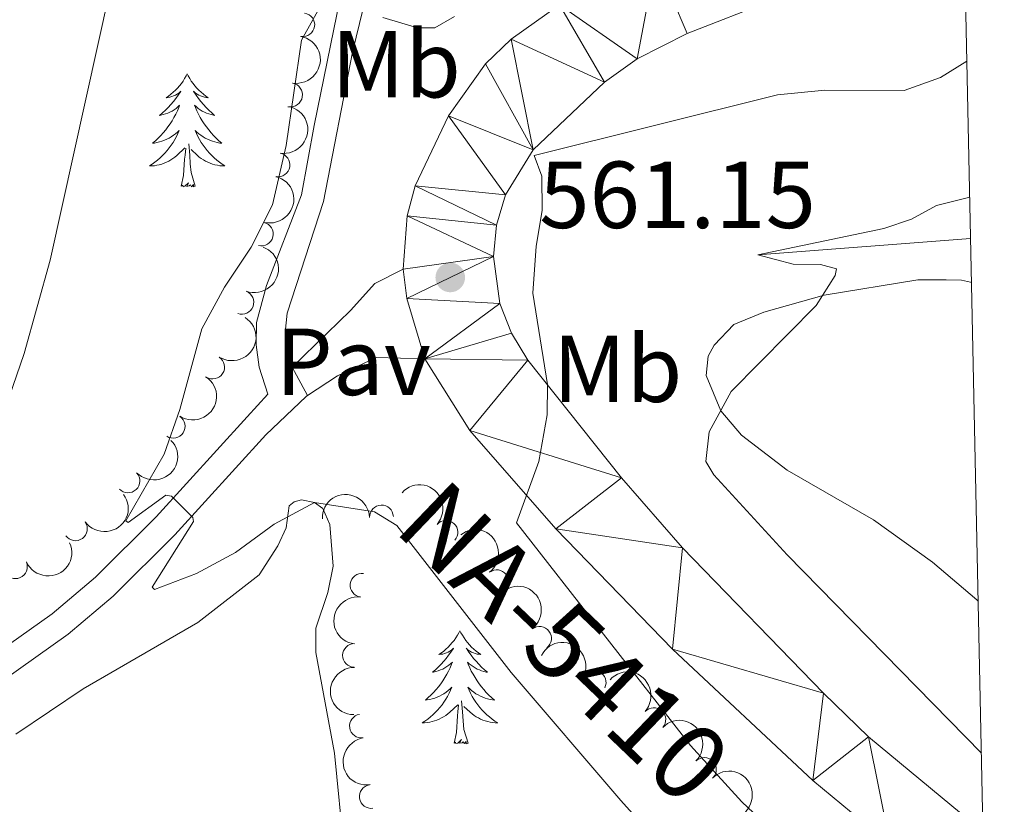
# Model space of a CAD drawing. Units: metres. Extents: x 641118 to 645634, y 713486 to 716548.
# Drawn here: x 645319 to 645422, y 716182 to 716265 of the extents above; entities that cross this region are included whole.
import ezdxf
from ezdxf.enums import TextEntityAlignment as Align

# ---------------------------------------------------------------- set-up
doc = ezdxf.new("R2010")
doc.units = ezdxf.units.M
doc.header["$MEASUREMENT"] = 0
doc.linetypes.add('DGN Style 3', pattern=[69.34651760733945, 49.53322686238532, -19.81329074495413])
for name, color, linetype, lineweight in [('Carátula', 7, 'Continuous', 5), ('Elementos auxiliares', 7, 'Continuous', 5), ('Entidades rústicas y varios', 7, 'Continuous', 5), ('Hidrografía', 7, 'Continuous', 5), ('Relieve y altimetría', 7, 'Continuous', 5), ('Suelo Urbano', 7, 'Continuous', 5), ('Textos de rotulación', 7, 'Continuous', 5), ('Viales y ferrocarril', 7, 'Continuous', 5)]:
    doc.layers.add(name, color=color, linetype=linetype, lineweight=lineweight)
doc.styles.add('Style-arial', font='arial.shx', dxfattribs={"bigfont": 'arialbig.shx'})
doc.styles.add('Style-Arial Narrow', font='txt')
doc.styles.add('Style-Times New Roman', font='txt')

# ---------------------------------------------------------------- blocks, each defined once
blk = doc.blocks.new('5PATER')
at = {"layer": 'Relieve y altimetría', "linetype": 'Continuous', "lineweight": 5}
h = blk.add_hatch(color=250, dxfattribs=at)
edge = h.paths.add_edge_path()
edge.add_ellipse((0, 0), major_axis=(-1.095731442945027, -1.110710700472634), ratio=0.9994222409660319, start_angle=0, end_angle=360)

msp = doc.modelspace()

# ---------------------------------------------------------------- linework, layer by layer
at = {"layer": 'Carátula', "color": 7, "linetype": 'Continuous', "lineweight": 5}
msp.add_3dface([(641179.73, 713486.46), (645633.78, 713578.6100000001), (645572.3400000001, 716547.98), (641118.29, 716455.8200000001)], dxfattribs=at)
at = {"layer": 'Elementos auxiliares', "color": 250, "linetype": 'Continuous', "lineweight": 5}
msp.add_3dface([(642045.8800000001, 713898.26), (641998.6200000001, 716211.6599999999), (645417.8899999999, 716282.4299999999), (645466.3200000001, 713969.03)], dxfattribs=at)
at = {"layer": 'Entidades rústicas y varios', "color": 92, "linetype": 'Continuous', "lineweight": 5, "flags": 128}
for points in [[(645336.1799999999, 716258.8900000001), (645336.0700000001, 716258.6699999999), (645335.9199999999, 716258.3999999999), (645335.75, 716258.1300000001), (645335.5700000001, 716257.8700000001), (645335.3700000001, 716257.6300000001), (645335.1599999999, 716257.3900000001), (645334.95, 716257.1599999999), (645334.72, 716256.95), (645334.48, 716256.74), (645334.22, 716256.55), (645333.96, 716256.3700000001), (645334.1599999999, 716256.3999999999), (645334.3700000001, 716256.44), (645334.5700000001, 716256.49), (645334.76, 716256.56), (645334.95, 716256.6499999999), (645335.1300000001, 716256.74), (645335.3, 716256.8600000001), (645335.51, 716257.05), (645335.47, 716256.98), (645335.24, 716256.6400000001), (645335, 716256.3), (645334.74, 716255.97), (645334.47, 716255.6599999999), (645334.19, 716255.3500000001), (645333.8999999999, 716255.06), (645333.6000000001, 716254.78), (645333.28, 716254.51), (645333.4099999999, 716254.53), (645333.6499999999, 716254.5900000001), (645333.8999999999, 716254.6599999999), (645334.1300000001, 716254.75), (645334.3600000001, 716254.8500000001), (645334.5900000001, 716254.97), (645334.8, 716255.1000000001), (645335.01, 716255.25), (645335.21, 716255.3999999999), (645335.3899999999, 716255.5700000001), (645335.3, 716255.3500000001), (645335.1499999999, 716254.99), (645334.98, 716254.6300000001), (645334.79, 716254.29), (645334.5900000001, 716253.95), (645334.3800000001, 716253.6200000001), (645334.1499999999, 716253.29), (645333.9199999999, 716252.98), (645333.6599999999, 716252.6799999999), (645333.3999999999, 716252.3900000001), (645333.1200000001, 716252.1100000001), (645332.8400000001, 716251.8400000001), (645332.54, 716251.5800000001), (645332.74, 716251.6000000001), (645333, 716251.6499999999), (645333.27, 716251.71), (645333.53, 716251.79), (645333.78, 716251.8900000001), (645334.03, 716251.99), (645334.27, 716252.1200000001), (645334.5, 716252.26), (645334.73, 716252.4099999999), (645334.94, 716252.5700000001), (645335.1499999999, 716252.75), (645335.3500000001, 716252.9299999999), (645335.2, 716252.6100000001), (645335.05, 716252.29), (645334.8800000001, 716251.97), (645334.7, 716251.6699999999), (645334.5, 716251.3700000001), (645334.29, 716251.0800000001), (645334.0700000001, 716250.8), (645333.8300000001, 716250.54), (645333.5900000001, 716250.28), (645333.3300000001, 716250.03), (645333.06, 716249.8), (645332.78, 716249.5800000001), (645332.49, 716249.3700000001), (645332.2, 716249.1799999999), (645332.47, 716249.19), (645332.73, 716249.21), (645332.99, 716249.25), (645333.25, 716249.31), (645333.51, 716249.3800000001), (645333.76, 716249.47), (645334, 716249.5700000001), (645334.24, 716249.69), (645334.47, 716249.8200000001), (645334.69, 716249.96), (645334.8999999999, 716250.1200000001), (645335.1100000001, 716250.29), (645335.95, 716251.0900000001)], [(645336.1799999999, 716258.8900000001), (645336.29, 716258.6699999999), (645336.45, 716258.3999999999), (645336.6200000001, 716258.1300000001), (645336.8, 716257.8700000001), (645336.99, 716257.6300000001), (645337.2, 716257.3900000001), (645337.4199999999, 716257.1599999999), (645337.6499999999, 716256.95), (645337.8899999999, 716256.74), (645338.1399999999, 716256.55), (645338.3999999999, 716256.3700000001), (645338.2, 716256.3999999999), (645338, 716256.44), (645337.8, 716256.49), (645337.6000000001, 716256.56), (645337.4099999999, 716256.6499999999), (645337.23, 716256.74), (645337.06, 716256.8600000001), (645336.8500000001, 716257.05), (645336.8999999999, 716256.98), (645337.1200000001, 716256.6400000001), (645337.3700000001, 716256.3), (645337.6200000001, 716255.97), (645337.8899999999, 716255.6599999999), (645338.1699999999, 716255.3500000001), (645338.46, 716255.06), (645338.77, 716254.78), (645339.0800000001, 716254.51), (645338.96, 716254.53), (645338.71, 716254.5900000001), (645338.47, 716254.6599999999), (645338.23, 716254.75), (645338, 716254.8500000001), (645337.78, 716254.97), (645337.56, 716255.1000000001), (645337.3600000001, 716255.25), (645337.1599999999, 716255.3999999999), (645336.97, 716255.5700000001), (645337.06, 716255.3500000001), (645337.22, 716254.99), (645337.3899999999, 716254.6300000001), (645337.5700000001, 716254.29), (645337.77, 716253.95), (645337.98, 716253.6200000001), (645338.21, 716253.29), (645338.45, 716252.98), (645338.7, 716252.6799999999), (645338.96, 716252.3900000001), (645339.24, 716252.1100000001), (645339.53, 716251.8400000001), (645339.8200000001, 716251.5800000001), (645339.6300000001, 716251.6000000001), (645339.3600000001, 716251.6499999999), (645339.1000000001, 716251.71), (645338.8400000001, 716251.79), (645338.5800000001, 716251.8900000001), (645338.3400000001, 716251.99), (645338.0900000001, 716252.1200000001), (645337.8600000001, 716252.26), (645337.6399999999, 716252.4099999999), (645337.4199999999, 716252.5700000001), (645337.21, 716252.75), (645337.02, 716252.9299999999), (645337.1599999999, 716252.6100000001), (645337.31, 716252.29), (645337.48, 716251.97), (645337.6699999999, 716251.6699999999), (645337.8600000001, 716251.3700000001), (645338.0700000001, 716251.0800000001), (645338.3, 716250.8), (645338.53, 716250.54), (645338.78, 716250.28), (645339.04, 716250.03), (645339.3, 716249.8), (645339.5800000001, 716249.5800000001), (645339.8700000001, 716249.3700000001), (645340.1599999999, 716249.1799999999), (645339.8999999999, 716249.19), (645339.6300000001, 716249.21), (645339.3700000001, 716249.25), (645339.1100000001, 716249.31), (645338.8600000001, 716249.3800000001), (645338.6100000001, 716249.47), (645338.3600000001, 716249.5700000001), (645338.1300000001, 716249.69), (645337.8999999999, 716249.8200000001), (645337.6699999999, 716249.96), (645337.46, 716250.1200000001), (645337.26, 716250.29), (645336.6000000001, 716250.9099999999)], [(645335.56, 716247.04), (645335.81, 716248.1599999999), (645335.9199999999, 716249.8999999999), (645335.97, 716250.3300000001), (645336.03, 716251.06)], [(645337.03, 716247.04), (645336.6000000001, 716248.48), (645336.51, 716249.3900000001), (645336.47, 716250.3300000001), (645336.3600000001, 716251.5)], [(645337.03, 716247.04), (645336.8600000001, 716246.97), (645336.8400000001, 716247.21), (645336.6499999999, 716246.99), (645336.53, 716247.19), (645336.4099999999, 716247.0900000001), (645336.1399999999, 716247.03), (645336.3300000001, 716247.4199999999), (645335.95, 716247.04), (645335.76, 716246.99), (645335.72, 716247.1499999999), (645335.56, 716247.04)], [(645364.9299999999, 716200.21), (645364.8200000001, 716199.99), (645364.6599999999, 716199.72), (645364.49, 716199.45), (645364.31, 716199.19), (645364.1200000001, 716198.95), (645363.9099999999, 716198.71), (645363.69, 716198.48), (645363.46, 716198.27), (645363.22, 716198.06), (645362.97, 716197.8700000001), (645362.71, 716197.69), (645362.9099999999, 716197.72), (645363.1100000001, 716197.75), (645363.31, 716197.81), (645363.51, 716197.8800000001), (645363.7, 716197.96), (645363.8800000001, 716198.06), (645364.05, 716198.1699999999), (645364.26, 716198.3700000001), (645364.22, 716198.3), (645363.98, 716197.96), (645363.74, 716197.6200000001), (645363.49, 716197.29), (645363.22, 716196.98), (645362.94, 716196.6699999999), (645362.6499999999, 716196.3800000001), (645362.3400000001, 716196.1000000001), (645362.03, 716195.8300000001), (645362.1499999999, 716195.8500000001), (645362.3999999999, 716195.9099999999), (645362.6399999999, 716195.98), (645362.8800000001, 716196.0700000001), (645363.1100000001, 716196.1699999999), (645363.3300000001, 716196.29), (645363.55, 716196.4199999999), (645363.76, 716196.56), (645363.95, 716196.72), (645364.1399999999, 716196.8900000001), (645364.05, 716196.6699999999), (645363.8999999999, 716196.31), (645363.72, 716195.95), (645363.54, 716195.6100000001), (645363.3400000001, 716195.27), (645363.1300000001, 716194.94), (645362.8999999999, 716194.6100000001), (645362.6599999999, 716194.3), (645362.4099999999, 716194), (645362.1499999999, 716193.71), (645361.8700000001, 716193.4299999999), (645361.5800000001, 716193.1599999999), (645361.29, 716192.8999999999), (645361.48, 716192.9199999999), (645361.75, 716192.97), (645362.01, 716193.03), (645362.27, 716193.1100000001), (645362.53, 716193.21), (645362.78, 716193.31), (645363.02, 716193.44), (645363.25, 716193.5700000001), (645363.48, 716193.73), (645363.69, 716193.8900000001), (645363.8999999999, 716194.0700000001), (645364.0900000001, 716194.25), (645363.95, 716193.9299999999), (645363.8, 716193.6100000001), (645363.6300000001, 716193.29), (645363.44, 716192.99), (645363.25, 716192.69), (645363.04, 716192.3999999999), (645362.81, 716192.1200000001), (645362.5800000001, 716191.8500000001), (645362.3300000001, 716191.6000000001), (645362.0800000001, 716191.3500000001), (645361.81, 716191.1200000001), (645361.53, 716190.8999999999), (645361.24, 716190.69), (645360.95, 716190.5), (645361.21, 716190.51), (645361.48, 716190.53), (645361.74, 716190.5700000001), (645362, 716190.6300000001), (645362.25, 716190.7), (645362.5, 716190.79), (645362.75, 716190.8900000001), (645362.98, 716191.01), (645363.21, 716191.1400000001), (645363.44, 716191.28), (645363.6499999999, 716191.44), (645363.8500000001, 716191.6100000001), (645364.7, 716192.4099999999)], [(645364.9299999999, 716200.21), (645365.04, 716199.99), (645365.19, 716199.72), (645365.3600000001, 716199.45), (645365.54, 716199.19), (645365.74, 716198.95), (645365.94, 716198.71), (645366.1599999999, 716198.48), (645366.3899999999, 716198.27), (645366.6300000001, 716198.06), (645366.8800000001, 716197.8700000001), (645367.1399999999, 716197.69), (645366.95, 716197.72), (645366.74, 716197.75), (645366.54, 716197.81), (645366.3500000001, 716197.8800000001), (645366.1599999999, 716197.96), (645365.98, 716198.06), (645365.8, 716198.1699999999), (645365.6000000001, 716198.3700000001), (645365.6399999999, 716198.3), (645365.8700000001, 716197.96), (645366.1100000001, 716197.6200000001), (645366.3700000001, 716197.29), (645366.6399999999, 716196.98), (645366.9199999999, 716196.6699999999), (645367.21, 716196.3800000001), (645367.51, 716196.1000000001), (645367.8300000001, 716195.8300000001), (645367.7, 716195.8500000001), (645367.46, 716195.9099999999), (645367.21, 716195.98), (645366.98, 716196.0700000001), (645366.75, 716196.1699999999), (645366.52, 716196.29), (645366.31, 716196.4199999999), (645366.1000000001, 716196.56), (645365.8999999999, 716196.72), (645365.72, 716196.8900000001), (645365.8, 716196.6699999999), (645365.96, 716196.31), (645366.1300000001, 716195.95), (645366.3200000001, 716195.6100000001), (645366.52, 716195.27), (645366.73, 716194.94), (645366.96, 716194.6100000001), (645367.2, 716194.3), (645367.45, 716194), (645367.71, 716193.71), (645367.98, 716193.4299999999), (645368.27, 716193.1599999999), (645368.5700000001, 716192.8999999999), (645368.3700000001, 716192.9199999999), (645368.1100000001, 716192.97), (645367.8400000001, 716193.03), (645367.5800000001, 716193.1100000001), (645367.3300000001, 716193.21), (645367.0800000001, 716193.31), (645366.8400000001, 716193.44), (645366.6100000001, 716193.5700000001), (645366.3800000001, 716193.73), (645366.1599999999, 716193.8900000001), (645365.96, 716194.0700000001), (645365.76, 716194.25), (645365.8999999999, 716193.9299999999), (645366.06, 716193.6100000001), (645366.23, 716193.29), (645366.4099999999, 716192.99), (645366.6100000001, 716192.69), (645366.8200000001, 716192.3999999999), (645367.04, 716192.1200000001), (645367.28, 716191.8500000001), (645367.52, 716191.6000000001), (645367.78, 716191.3500000001), (645368.05, 716191.1200000001), (645368.3300000001, 716190.8999999999), (645368.6200000001, 716190.69), (645368.9099999999, 716190.5), (645368.6399999999, 716190.51), (645368.3800000001, 716190.53), (645368.1200000001, 716190.5700000001), (645367.8600000001, 716190.6300000001), (645367.6000000001, 716190.7), (645367.3500000001, 716190.79), (645367.1100000001, 716190.8900000001), (645366.8700000001, 716191.01), (645366.6399999999, 716191.1400000001), (645366.4199999999, 716191.28), (645366.21, 716191.44), (645366, 716191.6100000001), (645365.3500000001, 716192.23)], [(645365.78, 716188.3600000001), (645365.3500000001, 716189.8), (645365.26, 716190.7), (645365.21, 716191.6499999999), (645365.1100000001, 716192.8200000001)], [(645364.31, 716188.3600000001), (645364.55, 716189.48), (645364.6699999999, 716191.22), (645364.72, 716191.6499999999), (645364.78, 716192.3800000001)], [(645365.78, 716188.3600000001), (645365.6000000001, 716188.29), (645365.5900000001, 716188.53), (645365.3999999999, 716188.31), (645365.28, 716188.51), (645365.1499999999, 716188.3999999999), (645364.8800000001, 716188.3500000001), (645365.0800000001, 716188.74), (645364.7, 716188.3600000001), (645364.51, 716188.31), (645364.47, 716188.47), (645364.31, 716188.3600000001)]]:
    msp.add_lwpolyline(points, dxfattribs=at)
at = {"layer": 'Entidades rústicas y varios', "color": 92, "linetype": 'Continuous', "lineweight": 5}
for points in [[(645419.54, 716203.3300000001, 551.17), (645419.3899999999, 716203.46, 551.19), (645414.72, 716207.4199999999, 551.87), (645408.52, 716211.8900000001, 552.89), (645399.3999999999, 716217.1400000001, 553.99), (645394.6000000001, 716220.8, 554.82), (645392.4199999999, 716223.3700000001, 555), (645390.8899999999, 716227.1100000001, 555.5500000000001), (645391.0900000001, 716229.1499999999, 555.64), (645391.71, 716230.28, 555.64), (645393.79, 716232.46, 555.5500000000001), (645396.97, 716233.79, 555.28), (645403.31, 716235.5800000001, 554.72), (645413.19, 716237.19, 554.63), (645416.1699999999, 716237.19, 554.63), (645417.79, 716237.1400000001, 554.63), (645418.75, 716236.9299999999, 554.47), (645418.8400000001, 716236.9099999999, 554.46)], [(645318.1300000001, 716189.3200000001, 567.25), (645325.22, 716194.0800000001, 567.21), (645337.31, 716201.06, 566.98), (645343.78, 716206.1000000001, 566.11), (645345.74, 716209.1400000001, 565.69), (645346.6000000001, 716211.03, 565.28), (645346.95, 716213.3500000001, 564.77), (645347.46, 716213.8, 564.77), (645348.23, 716214, 564.77), (645349.6000000001, 716213.71, 565), (645350.48, 716213.0900000001, 565.09), (645351.23, 716211.4099999999, 565.23), (645351.56, 716207.01, 565.88), (645351.01, 716204.25, 566.0600000000001), (645349.75, 716200.49, 566.57), (645349.76, 716197.8999999999, 566.98), (645351.7, 716187.29, 568.22), (645352.73, 716176.99, 569.09)]]:
    msp.add_polyline3d(points, dxfattribs=at)
for centre, radius, start, end in [((645348.3724703176, 716264.0549479658, 567.2215766936627), 1.250091938746999, 261.8804082076265, 81.09396262662193), ((645347.0859429026, 716256.6699540117, 567.4251877631797), 1.250091938746998, 260.7867190570238, 80.00027347601916), ((645345.7610755311, 716249.2914618801, 567.6544917313611), 1.250091938746998, 260.7867190570238, 80.00027347601916), ((645344.0019901693, 716242.0107291669, 567.9060348188177), 1.250091938746998, 256.3432523212783, 75.55680674027377), ((645341.9540268322, 716234.8124874979, 568.1970893267122), 1.250091938746999, 249.5489951864187, 68.76254960541412), ((645338.8758184495, 716227.9895911713, 568.5427158578369), 1.250091938746998, 237.2959814750995, 56.50953589409495), ((645334.7184657408, 716221.7488698363, 568.6834840082512), 1.250091938746998, 237.2959814750995, 56.50953589409495), ((645329.9452351106, 716215.9928148277, 568.7927111533951), 1.250091938746999, 223.7850027607027, 42.99855717969812), ((645356.6617605775, 716212.1892401751, 568.9339662203168), 1.250091938746998, 2.384084370811539, 181.5976387898069), ((645324.4092271088, 716210.9436589209, 568.903647251493), 1.250091938746998, 216.0239417445569, 35.23749616355228), ((645363.455643119, 716210.5702381085, 568.4909264798953), 1.250091938746998, 318.5272050683208, 137.7407594873162), ((645318.087768706, 716206.9470591629, 569.0689966589548), 1.250091938746999, 204.237773098392, 23.45132751738744), ((645354.6168673967, 716205.0056620794, 569.6052268623412), 1.250091938746999, 83.1913655736308, 262.4049199926262), ((645368.8148850964, 716205.3703000464, 568.0693233165215), 1.250091938746999, 308.0060758360847, 127.2196302550801), ((645373.3230733259, 716199.3963954467, 567.5807511931206), 1.250091938746999, 308.0060758360847, 127.2196302550801), ((645353.8200258217, 716197.5990870332, 570.34), 1.250091938746998, 89.75051842356415, 268.9640728425596), ((645379.0750881941, 716194.7570035332, 566.8495348769674), 1.250091938746999, 333.422388102148, 152.6359425211434), ((645385.3656493442, 716190.838003637, 566.2329413173645), 1.250091938746998, 318.2373251138533, 137.4508795328487), ((645354.552347945, 716190.1588199472, 570.4860997842084), 1.250091938746999, 98.91832726210602, 278.1318816811014), ((645390.6942343898, 716185.5878633575, 565.7468403127423), 1.250091938746998, 315.2665192256073, 134.4800736446027), ((645355.5893575815, 716182.735147787, 570.7384936640103), 1.250091938746999, 98.91832726210602, 278.1318816811014)]:
    msp.add_arc(centre, radius, start, end, dxfattribs=at)
at = {"layer": 'Entidades rústicas y varios', "color": 92, "linetype": 'Continuous', "lineweight": 5, "extrusion": (-0.1310195081504785, 0.1841331863081856, 0.974129795347623)}
for centre in [(-941080.2131004429, -203906.4137343557, 47886.49995798631), (-941074.8558613166, -203901.2537750713, 47885.5382880189)]:
    msp.add_arc(centre, 2.516055640060342, 45.36446333574664, 225.9090503451193, dxfattribs=at)
at = {"layer": 'Entidades rústicas y varios', "color": 92, "linetype": 'Continuous', "lineweight": 5, "extrusion": (-0.1163599043284903, 0.1937305202611679, 0.9741297953476231)}
msp.add_arc((-922014.1261550456, -274306.5048754012, 64219.17433981673), 2.516055640060342, 45.36446333574664, 225.9090503451193, dxfattribs=at)
at = {"layer": 'Entidades rústicas y varios', "color": 92, "linetype": 'Continuous', "lineweight": 5, "extrusion": (-0.09262357100459746, 0.2061359161096256, 0.974129795347623)}
msp.add_arc((-882205.5948727729, -378629.8047714954, 88421.52974442579), 2.516055640060343, 45.36446333574663, 225.9090503451192, dxfattribs=at)
at = {"layer": 'Entidades rústicas y varios', "color": 92, "linetype": 'Continuous', "lineweight": 5, "extrusion": (-0.04676556646344061, 0.2210975432006239, 0.974129795347623)}
for centre in [(-779586.85029464, -552381.2281966388, 128730.6342904618), (-779581.4914940326, -552376.0867566222, 128729.5860297108)]:
    msp.add_arc(centre, 2.516055640060341, 45.36446333574665, 225.9090503451193, dxfattribs=at)
at = {"layer": 'Entidades rústicas y varios', "color": 92, "linetype": 'Continuous', "lineweight": 5, "extrusion": (0.006184053043925997, 0.2259046243527302, 0.9741297953476231)}
msp.add_arc((-625492.1479347652, -714502.3930154719, 166341.5264611468), 2.516055640060342, 45.36446333574664, 225.9090503451193, dxfattribs=at)
at = {"layer": 'Entidades rústicas y varios', "color": 92, "linetype": 'Continuous', "lineweight": 5, "extrusion": (-0.225642550915742, -0.01251323428354878, 0.9741297953476231)}
msp.add_arc((-679380.0859136771, 666460.4186530877, -154029.5940015698), 2.516055640060342, 45.36446333574666, 225.9090503451193, dxfattribs=at)
at = {"layer": 'Entidades rústicas y varios', "color": 92, "linetype": 'Continuous', "lineweight": 5, "extrusion": (0.03663406714250754, 0.2230001949339876, 0.9741297953476229)}
msp.add_arc((-520690.031223853, -790232.8301358104, 183910.4128890057), 2.516055640060342, 45.36446333574666, 225.9090503451193, dxfattribs=at)
at = {"layer": 'Entidades rústicas y varios', "color": 92, "linetype": 'Continuous', "lineweight": 5, "extrusion": (-0.1540347857466869, -0.1653615027627971, 0.9741297953476229)}
msp.add_arc((-15952.28480076371, 939133.8476122238, -217286.8943967787), 2.516055640060341, 45.36446333574664, 225.9090503451193, dxfattribs=at)
at = {"layer": 'Entidades rústicas y varios', "color": 92, "linetype": 'Continuous', "lineweight": 5, "extrusion": (-0.2241338593727505, 0.02889904667414413, 0.9741297953476229)}
for centre in [(-792856.373540382, 534419.7312785385, -123397.7884113589), (-792851.0251800371, 534424.7205396047, -123399.4474217961)]:
    msp.add_arc(centre, 2.516055640060342, 45.36446333574664, 225.9090503451193, dxfattribs=at)
at = {"layer": 'Entidades rústicas y varios', "color": 92, "linetype": 'Continuous', "lineweight": 5, "extrusion": (0.0814116639549994, 0.2108157555499031, 0.9741297953476229)}
msp.add_arc((-343981.9442927359, -877167.624572666, 204078.6641545462), 2.516055640060342, 45.36446333574663, 225.9090503451193, dxfattribs=at)
at = {"layer": 'Entidades rústicas y varios', "color": 92, "linetype": 'Continuous', "lineweight": 5, "extrusion": (0.1386297534875607, -0.1784739007921786, 0.974129795347623)}
msp.add_arc((949008.3116201393, 165471.1250850513, -37803.49114652042), 2.516055640060342, 45.36446333574664, 225.9090503451193, dxfattribs=at)
at = {"layer": 'Entidades rústicas y varios', "color": 92, "linetype": 'Continuous', "lineweight": 5, "extrusion": (-0.2148438945400422, -0.07009452756717521, 0.9741297953476229)}
msp.add_arc((-480700.4311902978, 814196.5299509639, -188304.7129540292), 2.516055640060343, 45.36446333574665, 225.9090503451193, dxfattribs=at)
at = {"layer": 'Entidades rústicas y varios', "color": 92, "linetype": 'Continuous', "lineweight": 5, "extrusion": (0.1581092285339204, -0.1614701633999506, 0.9741297953476231)}
msp.add_arc((962179.5459659318, 58784.34544928506, -13052.37443863928), 2.516055640060342, 45.36446333574665, 225.9090503451193, dxfattribs=at)
at = {"layer": 'Entidades rústicas y varios', "color": 92, "linetype": 'Continuous', "lineweight": 5, "extrusion": (-0.2257029717046033, -0.01137147218741962, 0.9741297953476231)}
msp.add_arc((-682811.3232898903, 663123.4502119469, -153257.7656283009), 2.516055640060342, 45.36446333574664, 225.9090503451193, dxfattribs=at)
at = {"layer": 'Entidades rústicas y varios', "color": 92, "linetype": 'Continuous', "lineweight": 5, "extrusion": (-0.225988993759168, 0.0003413439862368778, 0.974129795347623)}
for centre in [(-717162.2573086224, 627765.0092436007, -145055.427964925), (-717156.9106597924, 627769.9888730879, -145057.1210793515)]:
    msp.add_arc(centre, 2.516055640060342, 45.36446333574663, 225.9090503451192, dxfattribs=at)
at = {"layer": 'Entidades rústicas y varios', "color": 92, "linetype": 'Continuous', "lineweight": 5, "extrusion": (0.1818160150759242, -0.134216535784193, 0.9741297953476229)}
msp.add_arc((959477.0123112347, -91305.03934605961, 21767.1475565139), 2.516055640060343, 45.36446333574663, 225.9090503451193, dxfattribs=at)
at = {"layer": 'Hidrografía', "color": 142, "linetype": 'DGN Style 3', "lineweight": 15}
msp.add_line((645418.75, 716241.54, 553.9300000000001), (645396.3200000001, 716239.8, 555), dxfattribs=at)
at = {"layer": 'Relieve y altimetría', "color": 30, "linetype": 'Continuous', "lineweight": 5, "flags": 128}
for points, elevation in [([(645315.02, 716217.96), (645319, 716229.4299999999), (645321.75, 716239.24), (645329.25, 716273.22), (645331.19, 716277.8200000001), (645333.6699999999, 716280.69)], 570), ([(645394.5, 716168.31), (645381.8700000001, 716182.3300000001), (645370.3200000001, 716195.81), (645358.27, 716211.3), (645355.9099999999, 716212.74), (645349.6000000001, 716213.71), (645345.3400000001, 716211.45), (645341.27, 716208.46), (645337.1599999999, 716206.25), (645332.73, 716204.55), (645332.48, 716204.79), (645336.8500000001, 716211.7), (645336.79, 716212.1200000001), (645334.52, 716214.3999999999), (645333.9299999999, 716214.5), (645329.96, 716211.6200000001), (645329.73, 716211.79), (645333.77, 716218.8), (645335.4099999999, 716223.51), (645337.72, 716232.03), (645340.1200000001, 716236.4099999999), (645342.9299999999, 716240.6300000001), (645345.19, 716245.0800000001), (645346.6300000001, 716251.3300000001), (645348.23, 716262.4299999999), (645350.6200000001, 716266.77)], 565), ([(645356.8200000001, 716264.8300000001), (645360.45, 716263.75), (645362.3, 716263.74), (645364.3500000001, 716264.94)], 565), ([(645420.44, 716160.47), (645398.3, 716178.73), (645394.6399999999, 716182.1599999999), (645389.24, 716188.1000000001), (645370.8800000001, 716211.5700000001), (645373.24, 716218.04), (645374.1300000001, 716222.96), (645374.1399999999, 716226.1400000001), (645372.6100000001, 716235.76), (645372.98, 716240.74), (645373.6100000001, 716244.47), (645373.56, 716248.0900000001), (645372.74, 716250.3), (645398.3999999999, 716256.6599999999), (645403.3899999999, 716257.1599999999), (645411.75, 716257.1400000001), (645415.5900000001, 716258.49), (645418.3500000001, 716260.21)], 560), ([(645419.8800000001, 716187.29), (645399.4199999999, 716208.21), (645391.69, 716216.6499999999), (645390.8400000001, 716218.03), (645391.21, 716221.1599999999), (645393.52, 716225.4099999999), (645402.46, 716234.47), (645404.49, 716237.6300000001), (645404.6300000001, 716238.3400000001), (645402.9199999999, 716238.81), (645400.06, 716238.8400000001), (645396.3200000001, 716239.8), (645409.6100000001, 716242.6000000001), (645412.53, 716243.5800000001), (645415.1499999999, 716245.01), (645418.6499999999, 716245.8800000001)], 555)]:
    msp.add_lwpolyline(points, dxfattribs=dict(at, elevation=elevation))
at = {"layer": 'Suelo Urbano', "color": 1, "linetype": 'Continuous', "lineweight": 5}
msp.add_line((645347.26, 716227.99, 563.39), (645348.8700000001, 716224.98, 563.49), dxfattribs=at)
for points in [[(645347.26, 716227.99, 563.39), (645353.3899999999, 716233.94, 562.14), (645355.96, 716236.8, 561.73), (645358.94, 716238.3, 561.5)], [(645348.8700000001, 716224.98, 563.49), (645352.02, 716227.0800000001, 563.01), (645356.1100000001, 716229, 562.04), (645361.24, 716228.8700000001, 561.22)]]:
    msp.add_polyline3d(points, dxfattribs=at)
at = {"layer": 'Viales y ferrocarril', "color": 250, "linetype": 'Continuous', "lineweight": 15, "extrusion": (0.1140095220488172, -0.001691622481154094, 0.9934782168198664), "elevation": 72923.29750793206, "flags": 128}
msp.add_lwpolyline([(725724.5716498485, -630461.1630131681), (725730.8926143681, -630459.1458598422), (725733.9664893791, -630458.7073482499)], dxfattribs=at)
at = {"layer": 'Viales y ferrocarril', "color": 250, "linetype": 'Continuous', "lineweight": 15}
for points in [[(645358.94, 716238.3, 561.5), (645359.3700000001, 716243.9299999999, 561.63), (645360.22, 716247.1000000001, 561.77), (645363.71, 716254.47, 561.96), (645367.6399999999, 716259.94, 562.19), (645370.3300000001, 716262.54, 562.37), (645375.4099999999, 716266.1499999999, 562.6), (645385.5800000001, 716270.8900000001, 563.1), (645396.8200000001, 716274.72, 563.47), (645408.6399999999, 716278.8900000001, 564.11), (645417.8899999999, 716282.1400000001, 564.6)], [(645420.05, 716179.3400000001, 556.48), (645419.8400000001, 716179.48, 556.49), (645417.77, 716180.8999999999, 556.62), (645407.98, 716189.02, 557.3100000000001), (645403.23, 716193.6100000001, 557.73), (645388.3899999999, 716208.95, 558.78), (645381.97, 716216.3, 559.2), (645372.0900000001, 716228.72, 560.21), (645370.3500000001, 716231.56, 560.4), (645369.1499999999, 716234.6799999999, 560.58), (645368.48, 716239.6300000001, 560.84), (645368.8, 716242.95, 561), (645369.72, 716246.1499999999, 561.13), (645372.6599999999, 716250.8800000001, 561.45), (645380.1599999999, 716258, 562), (645383.5900000001, 716260.46, 562.23), (645388.8899999999, 716263.1499999999, 562.46), (645397.8999999999, 716266.69, 563.2), (645418.06, 716274.19, 564.4)], [(645420.23, 716170.3600000001, 556.26), (645420.01, 716170.52, 556.28), (645416.69, 716172.8300000001, 556.53), (645410.27, 716177.6799999999, 556.94), (645402.1200000001, 716184.4299999999, 557.63), (645387.3200000001, 716198.25, 558.69), (645375.04, 716210.94, 559.74), (645365.97, 716221.31, 560.57), (645361.24, 716228.8700000001, 561.22)]]:
    msp.add_polyline3d(points, dxfattribs=at)
at = {"layer": 'Viales y ferrocarril', "color": 250, "linetype": 'DGN Style 3', "lineweight": 5}
msp.add_polyline3d([(645315.27, 716197.23, 566.39), (645321.95, 716202, 566.2), (645326.54, 716205.8600000001, 565.79), (645332.9099999999, 716212.19, 565.16), (645342.51, 716222.74, 564.07), (645344.6699999999, 716225.1300000001, 563.76), (645343.78, 716227.99, 563.9), (645343.44, 716230.3400000001, 563.76), (645343.5, 716232.69, 563.72), (645344.53, 716236.5700000001, 563.76), (645348.25, 716246.1300000001, 563.72), (645349.5700000001, 716253.45, 563.91), (645353.1399999999, 716271.03, 565.33), (645354.4099999999, 716275.8600000001, 565.5500000000001), (645355.1100000001, 716277.8300000001, 565.7), (645356.3, 716281.1599999999, 565.95)], dxfattribs=at)
at = {"layer": 'Viales y ferrocarril', "color": 250, "linetype": 'Continuous', "lineweight": 5}
for points in [[(645347.26, 716227.99, 563.39), (645346.6799999999, 716229.56, 563.53), (645346.5, 716231.6300000001, 563.53), (645346.73, 716233.6799999999, 563.58), (645350.54, 716245.4299999999, 563.67), (645353.6000000001, 716261.1799999999, 564.54), (645356.94, 716274.8800000001, 565.5500000000001), (645358.05, 716277.8900000001, 565.79), (645359.27, 716281.22, 566.0600000000001)], [(645316.8300000001, 716194.99, 566.39), (645323.6300000001, 716199.8400000001, 566.2), (645328.3800000001, 716203.8500000001, 565.79), (645334.8800000001, 716210.3, 565.16), (645344.46, 716220.8300000001, 564.07), (645348.73, 716224.8900000001, 563.51), (645348.8700000001, 716224.98, 563.49)]]:
    msp.add_polyline3d(points, dxfattribs=at)

# ---------------------------------------------------------------- block references
at = {"layer": 'Relieve y altimetría', "color": 250, "linetype": 'Continuous', "lineweight": 5}
msp.add_blockref('5PATER', (645363.9099999999, 716237.4299999999, 561.15), dxfattribs=at)

# ---------------------------------------------------------------- texts
at = {"layer": 'Entidades rústicas y varios', "color": 92, "linetype": 'Continuous', "lineweight": 5, "style": 'Style-Arial Narrow'}
for p in [(645358.2048759679, 716259.90001, 563.92), (645381.534875968, 716227.8100099999, 558.08)]:
    msp.add_text('Mb', height=7.000020000000001, dxfattribs=at).set_placement(p, align=Align.MIDDLE_CENTER)
at = {"layer": 'Suelo Urbano', "color": 250, "linetype": 'Continuous', "lineweight": 5, "style": 'Style-arial'}
msp.add_text('Pav', height=7.000020000000001, dxfattribs=at).set_placement((645353.6824672546, 716228.5400100001, 561.35), align=Align.MIDDLE_CENTER)
at = {"layer": 'Textos de rotulación', "color": 250, "linetype": 'Continuous', "lineweight": 5, "style": 'Style-arial'}
msp.add_text('561.15', height=7.000020000000001, dxfattribs=at).set_placement((645373.29, 716242.6400000001, 561.15))
at = {"layer": 'Textos de rotulación', "color": 1, "linetype": 'Continuous', "lineweight": 5, "style": 'Style-Times New Roman'}
msp.add_text('NA-5410', height=7.999980000000001, rotation=316.2317166647733, dxfattribs=at).set_placement((645375.9219918745, 716199.0009827784, 561.86), align=Align.MIDDLE_CENTER)

# ---------------------------------------------------------------- meshes
at = {"layer": 'Viales y ferrocarril', "color": 20, "linetype": 'Continuous', "lineweight": 5}
mesh = msp.add_polyface(dxfattribs=at)
corners = [(645420.05, 716179.3400000003, 556.4800000000434), (645420.23, 716170.3600000003, 556.2600000000241), (645420.0099999998, 716170.52, 556.280000000013), (645416.69, 716172.8300000003, 556.5300000000162), (645410.2699999998, 716177.6800000002, 556.9400000000342), (645402.1200000001, 716184.4300000002, 557.6300000000383), (645387.3200000001, 716198.2500000002, 558.6900000000217), (645375.04, 716210.94, 559.740000000025), (645365.97, 716221.31, 560.5700000000171), (645361.24, 716228.8700000003, 561.2200000000416), (645359.3300000001, 716235.2200000002, 561.4500000000442), (645358.94, 716238.3000000003, 561.500000000032), (645359.3700000001, 716243.9300000002, 561.6300000000358), (645360.2199999997, 716247.1000000003, 561.7700000000373), (645363.71, 716254.4700000004, 561.9600000000469), (645367.6399999997, 716259.9400000002, 562.1900000000187), (645370.3299999998, 716262.5400000003, 562.3700000000393), (645375.4099999997, 716266.1500000001, 562.6000000000361), (645385.5800000001, 716270.8900000004, 563.1000000000198), (645396.8200000001, 716274.7200000002, 563.4700000000418), (645408.6399999999, 716278.8900000001, 564.1100000000097), (645417.8899999999, 716282.1400000004, 564.6000000000317), (645418.06, 716274.1900000002, 564.4000000000364), (645397.8999999999, 716266.6900000002, 563.2000000000322), (645388.8899999999, 716263.1499999999, 562.4600000000175), (645383.5900000001, 716260.4600000002, 562.2300000000378), (645380.1599999999, 716258.0000000002, 562.0000000000294), (645372.6599999997, 716250.8800000004, 561.450000000023), (645369.7199999997, 716246.1500000001, 561.1300000000176), (645368.7999999998, 716242.95, 561.0000000000219), (645368.4799999997, 716239.6300000004, 560.8400000000228), (645369.1499999999, 716234.6800000002, 560.5800000000287), (645370.3500000001, 716231.5600000003, 560.4000000000273), (645372.0899999999, 716228.7200000002, 560.2100000000428), (645381.97, 716216.3000000003, 559.2000000000357), (645388.3899999997, 716208.9500000002, 558.7800000000391), (645403.23, 716193.6100000001, 557.7300000000115), (645407.9799999997, 716189.02, 557.3100000000182), (645417.7699999998, 716180.8999999999, 556.6200000000134), (645419.8400000001, 716179.4800000002, 556.490000000024)]
mesh.append_faces([[corners[k] for k in face] for face in [(22, 20, 21), (2, 0, 1)]], dxfattribs={"vtx0": -1, "color": 20})
mesh.append_faces([[corners[k] for k in face] for face in [(20, 23, 19), (19, 23, 18), (18, 25, 17), (17, 26, 16), (16, 27, 15), (15, 27, 14), (14, 28, 13), (13, 29, 12), (12, 30, 11), (11, 30, 10), (10, 31, 9), (9, 33, 8), (8, 34, 7), (7, 35, 6), (6, 36, 5), (5, 37, 4), (4, 38, 3)]], dxfattribs={"vtx0": -1, "vtx1": -1, "color": 20})
mesh.append_faces([[corners[k] for k in face] for face in [(20, 22, 23), (18, 23, 24), (18, 24, 25), (17, 25, 26), (16, 26, 27), (14, 27, 28), (13, 28, 29), (12, 29, 30), (10, 30, 31), (9, 31, 32), (9, 32, 33), (8, 33, 34), (7, 34, 35), (6, 35, 36), (5, 36, 37), (4, 37, 38), (3, 38, 39), (3, 39, 0), (0, 2, 3)]], dxfattribs={"vtx0": -1, "vtx2": -1, "color": 20})

doc.saveas('drawing.dxf')
